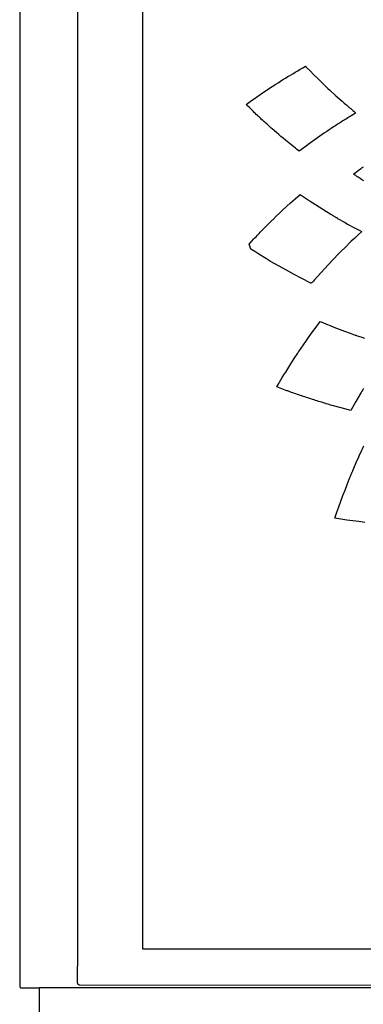
# Model space of a CAD drawing. Extents: x 0.2 to 10.7, y 0 to 8.1.
# Drawn here: x 3 to 3.2, y 5.1 to 5.6 of the extents above; entities that cross this region are included whole.
import ezdxf

# ---------------------------------------------------------------- set-up
doc = ezdxf.new("R2010")
doc.units = 0
doc.header["$LTSCALE"] = 0.25
doc.header["$MEASUREMENT"] = 0
doc.layers.get('0').update_dxf_attribs({"linetype": 'CONTINUOUS'})

msp = doc.modelspace()

# ---------------------------------------------------------------- linework, layer by layer
at = {"linetype": 'Continuous'}
for points in [[(3.44771, 6.31354), (3.46924, 6.31354), (3.46924, 6.31218), (3.46924, 5.13928), (3.46924, 5.13675), (3.44771, 5.13675), (3.44628, 5.13675), (3.44583, 5.13675), (3.43097, 5.13675), (3.07882, 5.13675), (3.06395, 5.13675), (3.0635, 5.13675), (3.04819, 5.13672), (3.04819, 5.13065), (3.04819, 5.10509), (3.46159, 5.10509), (3.46159, 5.13065), (3.46159, 5.13672), (3.46159, 5.13672)], [(3.0648, 6.31287), (3.0648, 5.15425), (3.0648, 5.15416), (3.06479, 5.15405), (3.06479, 5.15392), (3.06478, 5.15377), (3.06478, 5.15359), (3.06478, 5.1534), (3.06478, 5.15319), (3.06477, 5.15297), (3.06477, 5.15274), (3.06477, 5.1525), (3.06477, 5.15225), (3.06473, 5.13989), (3.06473, 5.1398), (3.06473, 5.13971), (3.06473, 5.13962), (3.06473, 5.13953), (3.06473, 5.13945), (3.06473, 5.13937), (3.06472, 5.1393), (3.06472, 5.13924), (3.06472, 5.13918), (3.06472, 5.13914), (3.06472, 5.1391), (3.06472, 5.13908), (3.06471, 5.13906), (3.06472, 5.13897), (3.06473, 5.13889), (3.06475, 5.1388), (3.06478, 5.13872), (3.06482, 5.13863), (3.06486, 5.13855), (3.06492, 5.13847), (3.06498, 5.1384), (3.06505, 5.13834), (3.06513, 5.13828), (3.06521, 5.13823), (3.06529, 5.13819), (3.06538, 5.13816), (3.06546, 5.13814), (3.06555, 5.13813), (3.43097, 5.13791)], [(3.41642, 6.31285), (3.41641, 5.15349), (3.09309, 5.15348), (3.09299, 6.31282)], [(3.03983, 6.02278), (3.03983, 5.13761), (3.03985, 5.1375), (3.03987, 5.13738), (3.0399, 5.13727), (3.03995, 5.13717), (3.04002, 5.13707), (3.04009, 5.13698), (3.04018, 5.1369), (3.04028, 5.13683), (3.04038, 5.13678), (3.04049, 5.13675), (3.04061, 5.13673), (3.04072, 5.13672), (3.04129, 5.13672), (3.04819, 5.13672), (3.04819, 5.13672), (3.04819, 5.13672)], [(3.17848, 5.5109), (3.17796, 5.51058), (3.17745, 5.51025), (3.17694, 5.50993), (3.17643, 5.5096), (3.17592, 5.50927), (3.17541, 5.50894), (3.17444, 5.5083), (3.17347, 5.50765), (3.17251, 5.507), (3.1715, 5.50631), (3.1705, 5.50562), (3.1695, 5.50492), (3.1685, 5.50422), (3.1675, 5.50352), (3.1665, 5.50281), (3.16551, 5.5021), (3.16452, 5.50138), (3.16354, 5.50066), (3.16253, 5.49992), (3.16152, 5.49917), (3.16051, 5.49842), (3.15998, 5.49884), (3.15944, 5.49927), (3.15891, 5.4997), (3.15747, 5.50087), (3.15604, 5.50205), (3.15461, 5.50323), (3.15365, 5.50404), (3.15269, 5.50485), (3.15173, 5.50566), (3.1508, 5.50647), (3.14987, 5.50727), (3.14894, 5.50807), (3.1485, 5.50846), (3.14807, 5.50884), (3.14763, 5.50922), (3.14716, 5.50964), (3.14669, 5.51007), (3.14622, 5.51049), (3.14575, 5.51092), (3.14529, 5.51135), (3.14482, 5.51178), (3.14436, 5.51221), (3.1439, 5.51265), (3.14343, 5.51308), (3.14298, 5.51351), (3.14252, 5.51394), (3.14206, 5.51437), (3.14161, 5.51481), (3.14116, 5.51524), (3.1407, 5.51568), (3.14025, 5.51611), (3.1398, 5.51655), (3.13935, 5.51699), (3.1389, 5.51743), (3.13845, 5.51787), (3.138, 5.51831), (3.13787, 5.51843), (3.13775, 5.51855), (3.13763, 5.51867), (3.13879, 5.5195), (3.13995, 5.52032), (3.14112, 5.52114), (3.14163, 5.5215), (3.14214, 5.52186), (3.14266, 5.52222), (3.14317, 5.52258), (3.14369, 5.52293), (3.14421, 5.52329), (3.14727, 5.52536), (3.15042, 5.52738), (3.15147, 5.52805), (3.15252, 5.52871), (3.15357, 5.52937), (3.15463, 5.53002), (3.15568, 5.53067), (3.15675, 5.53131), (3.15781, 5.53195), (3.15887, 5.53259), (3.15994, 5.53322), (3.16106, 5.53387), (3.16218, 5.53452), (3.1633, 5.53517), (3.16342, 5.53505), (3.16353, 5.53493), (3.16365, 5.53482), (3.16528, 5.53315), (3.16692, 5.5315), (3.16858, 5.52986), (3.16946, 5.529), (3.17035, 5.52813), (3.17124, 5.52728), (3.17212, 5.52644), (3.17299, 5.52561), (3.17387, 5.52479), (3.17647, 5.52237), (3.17916, 5.52), (3.17962, 5.5196), (3.18007, 5.51921), (3.18053, 5.51881), (3.18099, 5.51842), (3.18145, 5.51803), (3.18191, 5.51763), (3.18237, 5.51724), (3.18283, 5.51685), (3.18329, 5.51646), (3.18376, 5.51607), (3.18422, 5.51569), (3.18468, 5.5153), (3.18482, 5.51519), (3.18495, 5.51507), (3.18509, 5.51496), (3.18441, 5.51455), (3.18372, 5.51414), (3.18304, 5.51373), (3.18253, 5.51342), (3.18202, 5.51311), (3.18152, 5.5128), (3.18101, 5.51248), (3.1805, 5.51217), (3.17999, 5.51185), (3.17949, 5.51154), (3.17898, 5.51122), (3.17848, 5.5109), (3.17848, 5.5109), (3.17848, 5.5109)], [(3.18846, 5.48562), (3.18797, 5.48594), (3.18747, 5.48626), (3.18698, 5.48658), (3.18649, 5.4869), (3.186, 5.48722), (3.18551, 5.48755), (3.18502, 5.48787), (3.18453, 5.48819), (3.18436, 5.48831), (3.18418, 5.48843), (3.18401, 5.48854), (3.18512, 5.48937), (3.18623, 5.4902), (3.18735, 5.49102), (3.18783, 5.49136), (3.1883, 5.49171)], [(3.14648, 5.46621), (3.14671, 5.46644), (3.14693, 5.46666), (3.14715, 5.46688), (3.14739, 5.46712), (3.14762, 5.46735), (3.14786, 5.46758), (3.1481, 5.46782), (3.14834, 5.46805), (3.14858, 5.46828), (3.14882, 5.46851), (3.14905, 5.46874), (3.14929, 5.46898), (3.15066, 5.47029), (3.15204, 5.4716), (3.15342, 5.4729), (3.15683, 5.47606), (3.15888, 5.4779), (3.16093, 5.47974), (3.16313, 5.47827), (3.16534, 5.47681), (3.16756, 5.47536), (3.16915, 5.47434), (3.17076, 5.47334), (3.17236, 5.47233), (3.17425, 5.47117), (3.17452, 5.47101), (3.17479, 5.47084), (3.17506, 5.47067), (3.17534, 5.47051), (3.17561, 5.47034), (3.17588, 5.47018), (3.17616, 5.47001), (3.17643, 5.46985), (3.17668, 5.46971), (3.17692, 5.46957), (3.17716, 5.46942), (3.18044, 5.46756), (3.18151, 5.46696), (3.18259, 5.46637), (3.18366, 5.46578), (3.18422, 5.46547), (3.18478, 5.46517), (3.18534, 5.46487), (3.18589, 5.46457), (3.18645, 5.46427), (3.18701, 5.46398), (3.1872, 5.46388), (3.18738, 5.46378), (3.18757, 5.46368), (3.18607, 5.46229), (3.18457, 5.46089), (3.18307, 5.45949), (3.18024, 5.45674), (3.17889, 5.4554), (3.17756, 5.45404), (3.17312, 5.44939), (3.17006, 5.44605), (3.16704, 5.44267), (3.16673, 5.44233), (3.16642, 5.44198), (3.16612, 5.44163), (3.16563, 5.44137), (3.16545, 5.44146), (3.16527, 5.44155), (3.16172, 5.44338), (3.15838, 5.44515), (3.15505, 5.44696), (3.14999, 5.44981), (3.14825, 5.45083), (3.14652, 5.45185), (3.14309, 5.45396), (3.14138, 5.45504), (3.13968, 5.45613), (3.139, 5.45832), (3.14001, 5.45942), (3.14103, 5.46052), (3.14148, 5.461), (3.14194, 5.46148), (3.14239, 5.46196), (3.14285, 5.46245), (3.14331, 5.46293), (3.14377, 5.46341), (3.14648, 5.46621), (3.14648, 5.46621), (3.14648, 5.46621)], [(3.1509, 5.39658), (3.15131, 5.39728), (3.15172, 5.39797), (3.15214, 5.39866), (3.15327, 5.40057), (3.15401, 5.40177), (3.15474, 5.40298), (3.15696, 5.40652), (3.15846, 5.40884), (3.15996, 5.41117), (3.16012, 5.41141), (3.16029, 5.41166), (3.16045, 5.4119), (3.16144, 5.41335), (3.16244, 5.41479), (3.16344, 5.41623), (3.1649, 5.4183), (3.16638, 5.42036), (3.16788, 5.42241), (3.16847, 5.4232), (3.16906, 5.424), (3.16965, 5.4248), (3.17002, 5.42464), (3.17039, 5.42449), (3.17076, 5.42434), (3.17234, 5.42369), (3.17392, 5.42306), (3.1755, 5.42243), (3.17785, 5.42152), (3.18021, 5.42063), (3.18257, 5.41976), (3.18331, 5.41949), (3.18404, 5.41922), (3.18478, 5.41896), (3.18506, 5.41886), (3.18534, 5.41877), (3.18562, 5.41867), (3.18719, 5.41814), (3.18877, 5.41762)], [(3.18836, 5.39585), (3.18801, 5.39527), (3.18769, 5.39474), (3.18737, 5.3942), (3.18706, 5.39367), (3.18502, 5.39018), (3.18291, 5.38636), (3.17864, 5.38745), (3.17478, 5.38855), (3.17416, 5.38873), (3.17355, 5.38891), (3.17293, 5.38909), (3.17227, 5.38929), (3.17161, 5.38949), (3.17095, 5.38969), (3.17029, 5.38989), (3.16963, 5.39009), (3.16898, 5.39029), (3.16832, 5.3905), (3.16766, 5.39071), (3.16701, 5.39091), (3.16634, 5.39113), (3.16567, 5.39134), (3.16501, 5.39156), (3.16434, 5.39177), (3.16368, 5.39199), (3.16302, 5.39221), (3.16235, 5.39243), (3.16169, 5.39265), (3.16103, 5.39288), (3.16041, 5.39308), (3.15979, 5.3933), (3.15918, 5.39351), (3.15916, 5.39351), (3.15915, 5.39352), (3.15913, 5.39352), (3.15851, 5.39374), (3.15788, 5.39396), (3.15725, 5.39418), (3.15692, 5.3943), (3.15659, 5.39443), (3.15626, 5.39455), (3.15593, 5.39467), (3.15561, 5.39479), (3.15529, 5.39491), (3.1509, 5.39658), (3.1509, 5.39658), (3.1509, 5.39658)], [(3.18893, 5.338), (3.18634, 5.3383), (3.18375, 5.33864), (3.18117, 5.33899), (3.17858, 5.33936), (3.176, 5.33974), (3.1763, 5.34062), (3.1766, 5.3415), (3.1769, 5.34238), (3.17775, 5.34478), (3.17861, 5.34718), (3.17949, 5.34956), (3.18039, 5.35194), (3.1813, 5.35431), (3.18222, 5.35669), (3.18235, 5.35702), (3.18249, 5.35735), (3.18262, 5.35769), (3.18275, 5.35802), (3.18289, 5.35835), (3.18302, 5.35868), (3.18316, 5.35902), (3.18329, 5.35935), (3.18343, 5.35968), (3.18356, 5.36001), (3.1837, 5.36034), (3.18383, 5.36066), (3.18555, 5.36463), (3.18613, 5.36592), (3.1867, 5.36721), (3.18729, 5.36849), (3.18759, 5.36915), (3.18789, 5.3698), (3.18819, 5.37045), (3.18849, 5.3711)]]:
    msp.add_lwpolyline(points, dxfattribs=at)

doc.saveas('drawing.dxf')
